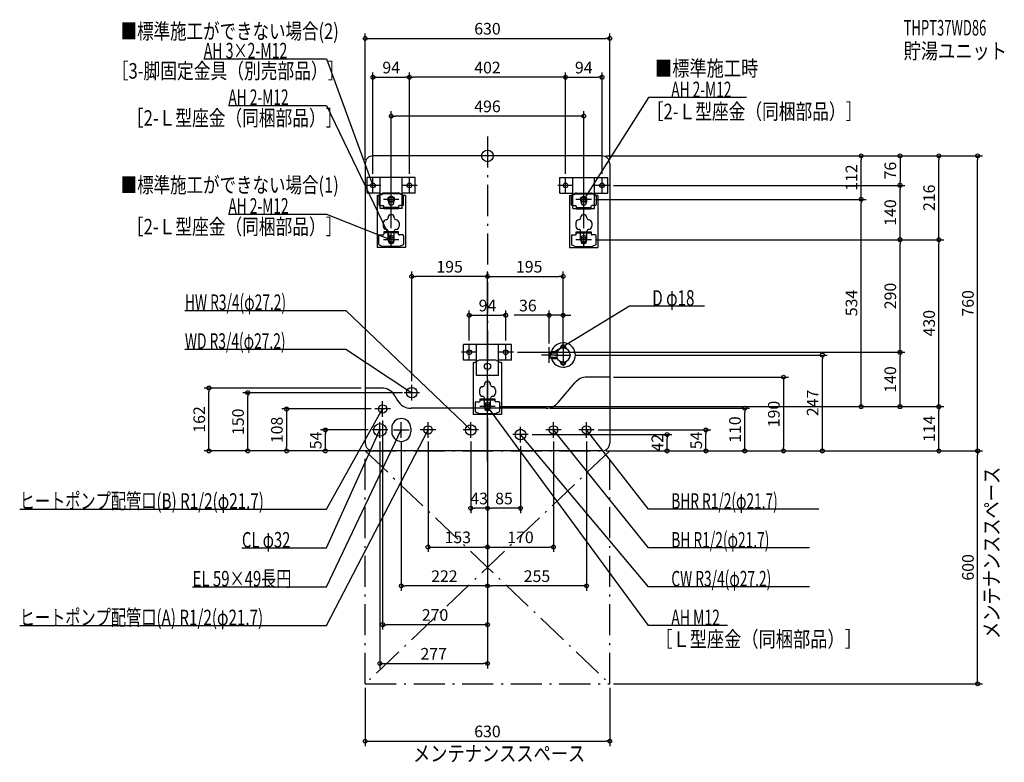
# Model space of a CAD drawing. Extents: x -1205 to 1331, y -1562 to 351.
import ezdxf
from ezdxf.enums import TextEntityAlignment as Align

# ---------------------------------------------------------------- set-up
doc = ezdxf.new("R2010")
doc.units = 0
doc.linetypes.add('DASHDOT', pattern=[125, 80, -20, 5, -20])
doc.layers.get('DEFPOINTS').update_dxf_attribs({"linetype": 'CONTINUOUS'})
for name, color, linetype in [('ARRANGE', 1, 'CONTINUOUS'), ('BASIS', 6, 'CONTINUOUS'), ('DETAIL', 5, 'CONTINUOUS'), ('ETC', 61, 'CONTINUOUS'), ('FIX', 11, 'CONTINUOUS'), ('NOTE', 4, 'CONTINUOUS'), ('OUTLINE', 3, 'CONTINUOUS'), ('SERVICESPACE', 2, 'CONTINUOUS'), ('SIZE', 30, 'CONTINUOUS'), ('SYMBOLLINE', 7, 'CONTINUOUS')]:
    doc.layers.add(name, color=color, linetype=linetype)
doc.styles.add('STANDARD1', font='MONOTXT', dxfattribs={"bigfont": 'BIGFONT'})

msp = doc.modelspace()

# ---------------------------------------------------------------- linework, layer by layer
at = {"layer": 'ARRANGE', "linetype": 'CONTINUOUS'}
msp.add_circle((0, 0), 15, dxfattribs=at)
at = {"layer": 'BASIS', "linetype": 'DASHDOT'}
msp.add_line((0, 50), (0, -810), dxfattribs=at)
at = {"layer": 'DEFPOINTS', "color": 30, "linetype": 'CONTINUOUS'}
for p in [(315, 302.4), (-201, 202.4), (-201, 202.4), (295, 202.4), (-248, 102.4), (295, 0), (295, 0), (295, 0), (295, 0), (-315, -20), (315, -20), (962.6, 0), (1162.6, 0), (1262.6, 0), (-295, -56), (-201, -56), (-201, -56), (201, -56), (201, -56), (295, -56), (315, -76), (315, -76), (1062.6, -76), (1062.6, -76), (268, -112), (268, -112), (962.6, -112), (-248, -196), (248, -196), (268, -216), (268, -216), (268, -216), (268, -216), (1062.6, -216), (1162.6, -216), (-195, -310.6), (195, -310.6), (47, -410.6), (195, -410.6), (-47, -486), (47, -486), (67, -506), (67, -506), (159, -493), (195, -493), (195, -501), (1062.6, -506), (215, -513), (862.6, -513), (315, -570), (-717.4, -598), (-315, -598), (-195, -590), (-617.4, -610), (-208.6, -610), (-290, -652), (20, -646), (20, -646), (20, -646), (20, -646), (151.3, -650), (662.6, -650), (1162.6, -646), (-270, -672), (0, -666), (-417.4, -706), (-297, -706), (275, -706), (562.6, -706), (-277, -726), (-222, -726), (-153, -726), (-43, -726), (105, -718), (170, -726), (255, -726), (462.6, -718), (-517.4, -760), (-315, -760), (-315, -760), (-315, -760), (-295, -760), (85, -738), (295, -760), (295, -760), (295, -760), (295, -760), (315, -760), (315, -760), (315, -760), (315, -760), (762.6, -760), (1262.6, -760), (0, -797.4), (0, -797.4), (0, -797.4), (0, -797.4), (0, -797.4), (0, -797.4), (0, -797.4), (0, -797.4), (0, -810), (-43, -907.6), (0, -907.6), (0, -1007.6), (170, -1007.6), (-222, -1107.6), (0, -1107.6), (-270, -1207.6), (0, -1307.6), (-315, -1360), (315, -1360), (315, -1360), (315, -1507.6)]:
    msp.add_point(p, dxfattribs=at)
at = {"layer": 'DETAIL', "linetype": 'CONTINUOUS'}
for p, q in [((295, 0), (-295, 0)), ((-315, -20), (-315, -740)), ((315, -20), (315, -740)), ((-271.4, -97.1), (-281.3, -102)), ((-278.7, -102.5), (-269.3, -98.2)), ((-227.5, -98), (-268.5, -98)), ((-229.1, -96), (-266.9, -96)), ((-217.3, -102.5), (-226.7, -98.2)), ((-224.6, -97.1), (-214.7, -102)), ((224.6, -97.1), (214.7, -102)), ((217.3, -102.5), (226.7, -98.2)), ((227.5, -98), (268.5, -98)), ((229.1, -96), (266.9, -96)), ((278.7, -102.5), (269.3, -98.2)), ((271.4, -97.1), (281.3, -102)), ((-284.5, -102), (-284.5, -236)), ((-284.5, -102), (-281.3, -102)), ((-279.9, -104.3), (-279.9, -126)), ((-255, -112), (-255, -119.5)), ((-241, -119.5), (-241, -112)), ((-216.1, -126), (-216.1, -104.3)), ((-211.5, -102), (-214.7, -102)), ((-211.5, -102), (-211.5, -236)), ((211.5, -102), (211.5, -236)), ((211.5, -102), (214.7, -102)), ((216.1, -126), (216.1, -104.3)), ((241, -119.5), (241, -112)), ((255, -112), (255, -119.5)), ((279.9, -104.3), (279.9, -126)), ((284.5, -102), (281.3, -102)), ((284.5, -102), (284.5, -236)), ((-277.9, -128), (-269.2, -128)), ((-267.2, -136.2), (-267.2, -130)), ((-228.8, -133), (-267.2, -133)), ((-228.8, -136.2), (-267.2, -136.2)), ((-228.8, -130), (-228.8, -136.2)), ((-218.1, -128), (-226.8, -128)), ((218.1, -128), (226.8, -128)), ((228.8, -130), (228.8, -136.2)), ((228.8, -133), (267.2, -133)), ((228.8, -136.2), (267.2, -136.2)), ((267.2, -136.2), (267.2, -130)), ((277.9, -128), (269.2, -128)), ((-268.5, -172.6), (-268.5, -181.3)), ((-240, -159.6), (-240, -159.6)), ((-227.5, -172.6), (-227.5, -181.3)), ((227.5, -172.6), (227.5, -181.3)), ((256, -160.6), (256, -160.6)), ((268.5, -172.6), (268.5, -181.3)), ((-267.2, -195.5), (-267.2, -201.7)), ((-228.8, -195.5), (-267.2, -195.5)), ((-228.8, -198.7), (-267.2, -198.7)), ((-256, -216), (-256, -194.3)), ((-240, -216), (-240, -194.3)), ((-228.8, -201.7), (-228.8, -195.5)), ((228.8, -201.7), (228.8, -195.5)), ((228.8, -195.5), (267.2, -195.5)), ((228.8, -198.7), (267.2, -198.7)), ((240, -216), (240, -194.3)), ((256, -216), (256, -194.3)), ((267.2, -195.5), (267.2, -201.7)), ((-279.9, -227.5), (-279.9, -205.7)), ((-277.9, -203.7), (-269.2, -203.7)), ((-255, -219.7), (-255, -212.2)), ((-241, -212.2), (-241, -219.7)), ((-218.1, -203.7), (-226.8, -203.7)), ((-216.1, -205.7), (-216.1, -227.5)), ((216.1, -205.7), (216.1, -227.5)), ((218.1, -203.7), (226.8, -203.7)), ((241, -212.2), (241, -219.7)), ((255, -219.7), (255, -212.2)), ((277.9, -203.7), (269.2, -203.7)), ((279.9, -227.5), (279.9, -205.7)), ((-211.5, -236), (-284.5, -236)), ((-278.7, -229.3), (-269.3, -233.6)), ((-227.5, -233.7), (-268.5, -233.7)), ((-217.3, -229.3), (-226.7, -233.6)), ((211.5, -236), (284.5, -236)), ((217.3, -229.3), (226.7, -233.6)), ((227.5, -233.7), (268.5, -233.7)), ((278.7, -229.3), (269.3, -233.6)), ((159, -505), (164, -504)), ((159, -505), (159, -521)), ((164, -504), (164, -507.5)), ((164, -504), (179.4, -504)), ((188.5, -493.5), (188.5, -496.2)), ((201.5, -493.5), (201.5, -496.2)), ((-36.5, -532), (-33.3, -532)), ((-36.5, -532), (-36.5, -666)), ((-23.4, -527.1), (-33.3, -532)), ((18.9, -526), (-18.9, -526)), ((23.4, -527.1), (33.3, -532)), ((36.5, -532), (33.3, -532)), ((36.5, -532), (36.5, -666)), ((164, -522), (159, -521)), ((162, -517.5), (162, -508.5)), ((163, -507.5), (177.9, -507.5)), ((163, -518.5), (177.9, -518.5)), ((164, -518.5), (164, -522)), ((164, -522), (179.4, -522)), ((188.5, -532.5), (188.5, -529.8)), ((201.5, -532.5), (201.5, -529.8)), ((315, -570), (255.8, -570)), ((-273.1, -598), (-315, -598)), ((-20.5, -602.6), (-20.5, -611.3)), ((8, -589.6), (8, -589.6)), ((20.5, -602.6), (20.5, -611.3)), ((182, -635.7), (225.1, -584.3)), ((-238.5, -618), (-231.5, -630)), ((-29.9, -633.7), (-21.2, -633.7)), ((-19.2, -625.5), (19.2, -625.5)), ((-19.2, -631.7), (-19.2, -625.5)), ((-19.2, -628.7), (19.2, -628.7)), ((-8, -646), (-8, -624.3)), ((8, -646), (8, -624.3)), ((19.2, -625.5), (19.2, -631.7)), ((29.9, -633.7), (21.2, -633.7)), ((151.3, -650), (-196.9, -650)), ((-31.9, -635.7), (-31.9, -657.5)), ((-30.7, -659.3), (-21.3, -663.6)), ((-7, -642.2), (-7, -649.7)), ((7, -649.7), (7, -642.2)), ((30.7, -659.3), (21.3, -663.6)), ((31.9, -657.5), (31.9, -635.7)), ((36.5, -666), (-36.5, -666)), ((-20.5, -663.7), (20.5, -663.7)), ((-246.5, -701), (-246.5, -711)), ((-197.5, -701), (-197.5, -711)), ((295, -760), (-295, -760))]:
    msp.add_line(p, q, dxfattribs=at)
for centre, radius in [((-248, -112), 8), ((248, -112), 8), ((0, -542), 8), ((-195, -610), 13.6), ((-270, -652), 10.9), ((-277, -706), 16.2), ((-153, -706), 10.8), ((-43, -706), 13.6), ((85, -718), 13.6), ((170, -706), 10.8), ((255, -706), 10.9)]:
    msp.add_circle(centre, radius, dxfattribs=at)
for centre, radius, start, end in [((-295, -20), 20, 90, 180), ((295, -20), 20, 0, 90), ((-266.9, -106), 10, 90, 116.5651), ((-268.5, -100), 2, 90, 114.444), ((-229.1, -106), 10, 63.4349, 90), ((-227.5, -100), 2, 65.556, 90), ((229.1, -106), 10, 90, 116.5651), ((227.5, -100), 2, 90, 114.444), ((266.9, -106), 10, 63.4349, 90), ((268.5, -100), 2, 65.556, 90), ((-277.9, -104.3), 2, 114.444, 180), ((-277.9, -126), 2, 180, 270), ((-248, -112), 7, 0, 180), ((-248, -119.5), 7, 180, 0), ((-218.1, -126), 2, 270, 0), ((-218.1, -104.3), 2, 0, 65.556), ((218.1, -104.3), 2, 114.444, 180), ((218.1, -126), 2, 180, 270), ((248, -112), 7, 0, 180), ((248, -119.5), 7, 180, 0), ((277.9, -126), 2, 270, 0), ((277.9, -104.3), 2, 0, 65.556), ((-269.2, -130), 2, 0, 90), ((-248, -159.6), 8, 0, 180), ((-226.8, -130), 2, 90, 180), ((226.8, -130), 2, 0, 90), ((248, -159.6), 8, 0, 180), ((269.2, -130), 2, 90, 180), ((-260.5, -172.6), 8, 92.2042, 180), ((-261, -159.6), 5, 272.2042, 0), ((-235, -159.6), 5, 180, 267.7958), ((-235.5, -172.6), 8, 0, 87.7958), ((235.5, -172.6), 8, 92.2042, 180), ((235, -159.6), 5, 272.2042, 0), ((261, -159.6), 5, 180, 267.7958), ((260.5, -172.6), 8, 0, 87.7958), ((-269.2, -201.7), 2, 270, 0), ((-260.5, -181.3), 8, 180, 270), ((-261, -194.3), 5, 0, 90), ((-235, -194.3), 5, 90, 180), ((-235.5, -181.3), 8, 270, 0), ((-226.8, -201.7), 2, 180, 270), ((226.8, -201.7), 2, 270, 0), ((235.5, -181.3), 8, 180, 270), ((235, -194.3), 5, 0, 90), ((261, -194.3), 5, 90, 180), ((260.5, -181.3), 8, 270, 0), ((269.2, -201.7), 2, 180, 270), ((-277.9, -205.7), 2, 90, 180), ((-277.9, -227.5), 2, 180, 245.556), ((-248, -216), 8, 180, 0), ((-248, -212.2), 7, 0, 180), ((-248, -219.7), 7, 180, 0), ((-218.1, -205.7), 2, 0, 90), ((-218.1, -227.5), 2, 294.444, 0), ((218.1, -205.7), 2, 90, 180), ((218.1, -227.5), 2, 180, 245.556), ((248, -216), 8, 180, 0), ((248, -212.2), 7, 0, 180), ((248, -219.7), 7, 180, 0), ((277.9, -205.7), 2, 0, 90), ((277.9, -227.5), 2, 294.444, 0), ((-268.5, -231.7), 2, 245.556, 270), ((-227.5, -231.7), 2, 270, 294.444), ((227.5, -231.7), 2, 245.556, 270), ((268.5, -231.7), 2, 270, 294.444), ((195, -513), 31.5, 196.6015, 163.3985), ((195, -513), 18, 197.7916, 162.2084), ((195, -493.5), 6.5, 0, 180), ((195, -493.5), 3.8, 331.511, 208.489), ((-18.9, -536), 10, 90, 116.5651), ((18.9, -536), 10, 63.4349, 90), ((163, -508.5), 1, 90, 180), ((163, -517.5), 1, 180, 270), ((174.6, -513), 6.39, 300.5687, 59.4313), ((195, -532.5), 6.5, 180, 0), ((195, -532.5), 3.8, 151.511, 28.489), ((0, -589.6), 8, 0, 180), ((255.8, -610), 40, 90, 140), ((-273.1, -638), 40, 30, 90), ((-12.5, -602.6), 8, 92.2042, 180), ((-13, -589.6), 5, 272.2042, 0), ((13, -589.6), 5, 180, 267.7958), ((12.5, -602.6), 8, 0, 87.7958), ((-196.9, -610), 40, 210, 270), ((-29.9, -635.7), 2, 90, 180), ((-21.2, -631.7), 2, 270, 0), ((-12.5, -611.3), 8, 180, 270), ((-13, -624.3), 5, 0, 90), ((13, -624.3), 5, 90, 180), ((12.5, -611.3), 8, 270, 0), ((21.2, -631.7), 2, 180, 270), ((29.9, -635.7), 2, 0, 90), ((-29.9, -657.5), 2, 180, 245.556), ((0, -646), 8, 180, 0), ((0, -642.2), 7, 0, 180), ((0, -649.7), 7, 180, 0), ((29.9, -657.5), 2, 294.444, 0), ((151.3, -610), 40, 270, 320), ((-222, -701), 24.5, 0, 180), ((-20.5, -661.7), 2, 245.556, 270), ((20.5, -661.7), 2, 270, 294.444), ((-222, -711), 24.5, 180, 0), ((-295, -740), 20, 180, 270), ((295, -740), 20, 270, 0)]:
    msp.add_arc(centre, radius, start, end, dxfattribs=at)
at = {"layer": 'FIX', "linetype": 'CONTINUOUS'}
for centre in [(-295, -76), (-201, -76), (201, -76), (295, -76), (-248, -112), (248, -112), (-248, -216), (248, -216), (-47, -506), (47, -506), (0, -646)]:
    msp.add_circle(centre, 6, dxfattribs=at)
at = {"layer": 'NOTE', "linetype": 'CONTINUOUS'}
for p, q in [((-730.9, 250), (-415, 250)), ((-415, 250), (-295, -76)), ((-667.3, 130), (-415, 130)), ((-415, 130), (-248, -216)), ((415, 150), (248, -112)), ((667.3, 150), (415, 150)), ((-275, -76), (-315, -76)), ((-295, -76), (-296.2, -74.4)), ((-295, -76), (-295.2, -74)), ((-295, -96), (-295, -56)), ((-181, -76), (-221, -76)), ((-201, -96), (-201, -56)), ((221, -76), (181, -76)), ((201, -96), (201, -56)), ((315, -76), (275, -76)), ((295, -96), (295, -56)), ((-248, -132), (-248, -92)), ((248, -132), (248, -92)), ((-228, -112), (-268, -112)), ((268, -112), (228, -112)), ((248, -112), (248.6, -110.1)), ((248, -112), (249.5, -110.6)), ((-667.3, -150), (-415, -150)), ((-415, -150), (-248, -216)), ((-248, -236), (-248, -196)), ((248, -236), (248, -196)), ((-228, -216), (-268, -216)), ((-248, -216), (-250, -215.8)), ((-248, -216), (-249.6, -214.8)), ((-248, -216), (-249.3, -214.5)), ((-248, -216), (-248.4, -214)), ((268, -216), (228, -216)), ((-779.3, -398), (-365, -398)), ((-365, -398), (-43, -706)), ((366, -387), (159, -513)), ((558.9, -387), (366, -387)), ((-779.3, -498), (-365, -498)), ((-365, -498), (-195, -610)), ((-27, -506), (-67, -506)), ((-47, -526), (-47, -486)), ((67, -506), (27, -506)), ((47, -526), (47, -486)), ((159, -533), (159, -493)), ((195, -493), (195, -533)), ((179, -513), (139, -513)), ((159, -513), (160.4, -511.6)), ((159, -513), (160.9, -512.4)), ((175, -513), (215, -513)), ((-195, -610), (-196.3, -608.5)), ((-195, -630), (-195, -590)), ((-270, -672), (-270, -632)), ((-175, -610), (-215, -610)), ((-195, -610), (-196.9, -609.4)), ((0, -666), (0, -626)), ((-415, -910), (-270, -652)), ((-250, -652), (-290, -652)), ((-270, -652), (-271.4, -653.4)), ((-270, -652), (-270.5, -653.9)), ((20, -646), (-20, -646)), ((415, -1210), (0, -646)), ((0, -646), (1.6, -647.2)), ((0, -646), (0.7, -647.9)), ((-415, -1210), (-153, -706)), ((-415, -1010), (-277, -706)), ((-415, -1110), (-222, -706)), ((-257, -706), (-297, -706)), ((-277, -706), (-278.3, -707.5)), ((-277, -706), (-277.3, -708)), ((-277, -726), (-277, -686)), ((-242, -706), (-202, -706)), ((-222, -706), (-223.3, -707.5)), ((-222, -706), (-222.4, -708)), ((-222, -726), (-222, -686)), ((-133, -706), (-173, -706)), ((-153, -706), (-154.4, -707.5)), ((-153, -706), (-153.4, -708)), ((-153, -726), (-153, -686)), ((-23, -706), (-63, -706)), ((-43, -706), (-44.8, -705)), ((-43, -706), (-44, -704.3)), ((-43, -726), (-43, -686)), ((85, -738), (85, -698)), ((190, -706), (150, -706)), ((170, -726), (170, -686)), ((415, -1010), (170, -706)), ((170, -706), (171.6, -707.2)), ((170, -706), (170.8, -707.8)), ((275, -706), (235, -706)), ((255, -726), (255, -686)), ((415, -910), (255, -706)), ((255, -706), (256.6, -707.2)), ((255, -706), (255.8, -707.8)), ((105, -718), (65, -718)), ((415, -1110), (85, -718)), ((85, -718), (86.6, -719.1)), ((85, -718), (85.8, -719.8)), ((-1204.9, -910), (-415, -910)), ((853.9, -910), (415, -910)), ((-632.5, -1010), (-415, -1010)), ((829.3, -1010), (415, -1010)), ((-759.7, -1110), (-415, -1110)), ((829.3, -1110), (415, -1110)), ((-1204.9, -1210), (-415, -1210)), ((618.1, -1210), (415, -1210))]:
    msp.add_line(p, q, dxfattribs=at)
at = {"layer": 'OUTLINE', "linetype": 'CONTINUOUS'}
for p, q in [((295, 0), (-295, 0)), ((-315, -20), (-315, -740)), ((315, -20), (315, -740)), ((-271.4, -97.1), (-281.3, -102)), ((-229.1, -96), (-266.9, -96)), ((-224.6, -97.1), (-214.7, -102)), ((224.6, -97.1), (214.7, -102)), ((229.1, -96), (266.9, -96)), ((271.4, -97.1), (281.3, -102)), ((-284.5, -102), (-281.3, -102)), ((-284.5, -102), (-284.5, -236)), ((-211.5, -102), (-214.7, -102)), ((-211.5, -102), (-211.5, -236)), ((211.5, -102), (214.7, -102)), ((211.5, -102), (211.5, -236)), ((284.5, -102), (281.3, -102)), ((284.5, -102), (284.5, -236)), ((-211.5, -236), (-284.5, -236)), ((211.5, -236), (284.5, -236)), ((-36.5, -532), (-36.5, -666)), ((-36.5, -532), (-33.3, -532)), ((-23.4, -527.1), (-33.3, -532)), ((18.9, -526), (-18.9, -526)), ((23.4, -527.1), (33.3, -532)), ((36.5, -532), (33.3, -532)), ((36.5, -532), (36.5, -666)), ((315, -570), (255.8, -570)), ((-273.1, -598), (-315, -598)), ((182, -635.7), (225.1, -584.3)), ((-238.5, -618), (-231.5, -630)), ((151.3, -650), (-196.9, -650)), ((36.5, -666), (-36.5, -666)), ((295, -760), (-295, -760))]:
    msp.add_line(p, q, dxfattribs=at)
for centre, radius, start, end in [((-295, -20), 20, 90, 180), ((295, -20), 20, 0, 90), ((-266.9, -106), 10, 90, 116.5651), ((-229.1, -106), 10, 63.4349, 90), ((229.1, -106), 10, 90, 116.5651), ((266.9, -106), 10, 63.4349, 90), ((-18.9, -536), 10, 90, 116.5651), ((18.9, -536), 10, 63.4349, 90), ((255.8, -610), 40, 90, 140), ((-273.1, -638), 40, 30, 90), ((-196.9, -610), 40, 210, 270), ((151.3, -610), 40, 270, 320), ((-295, -740), 20, 180, 270), ((295, -740), 20, 270, 0)]:
    msp.add_arc(centre, radius, start, end, dxfattribs=at)
at = {"layer": 'SERVICESPACE', "linetype": 'DASHDOT'}
for p, q in [((-315, -1360), (-315, -760)), ((-315, -760), (315, -760)), ((-315, -760), (315, -1360)), ((315, -760), (-315, -1360)), ((315, -1360), (315, -760)), ((-315, -1360), (315, -1360))]:
    msp.add_line(p, q, dxfattribs=at)
at = {"layer": 'SIZE', "color": 30, "linetype": 'CONTINUOUS'}
for p, q in [((-315, -10), (-315, 314.9)), ((315, -10), (315, 314.9)), ((-315, 302.4), (-305, 302.4)), ((-305, 302.4), (305, 302.4)), ((315, 302.4), (305, 302.4)), ((-295, -46), (-295, 214.9)), ((-201, -46), (-201, 214.9)), ((-201, -46), (-201, 214.9)), ((201, -46), (201, 214.9)), ((201, -46), (201, 214.9)), ((295, -46), (295, 214.9)), ((-295, 202.4), (-285, 202.4)), ((-285, 202.4), (-211, 202.4)), ((-201, 202.4), (-211, 202.4)), ((-201, 202.4), (-191, 202.4)), ((191, 202.4), (-191, 202.4)), ((201, 202.4), (191, 202.4)), ((201, 202.4), (211, 202.4)), ((211, 202.4), (285, 202.4)), ((295, 202.4), (285, 202.4)), ((-248, -186), (-248, 114.9)), ((-248, 102.4), (-238, 102.4)), ((238, 102.4), (-238, 102.4)), ((248, 102.4), (238, 102.4)), ((248, -186), (248, 114.9)), ((305, 0), (1075.1, 0)), ((305, 0), (975.1, 0)), ((305, 0), (1175.1, 0)), ((305, 0), (1275.1, 0)), ((962.6, 0), (962.6, -10)), ((962.6, -102), (962.6, -10)), ((1062.6, 0), (1062.6, -10)), ((1062.6, -10), (1062.6, -66)), ((1162.6, 0), (1162.6, -10)), ((1162.6, -206), (1162.6, -10)), ((1262.6, 0), (1262.6, -10)), ((1262.6, -750), (1262.6, -10)), ((325, -76), (1075.1, -76)), ((325, -76), (1075.1, -76)), ((1062.6, -76), (1062.6, -66)), ((1062.6, -76), (1062.6, -86)), ((1062.6, -206), (1062.6, -86)), ((278, -112), (975.1, -112)), ((278, -112), (975.1, -112)), ((962.6, -112), (962.6, -102)), ((962.6, -112), (962.6, -122)), ((962.6, -636), (962.6, -122)), ((278, -216), (1075.1, -216)), ((278, -216), (1075.1, -216)), ((278, -216), (1175.1, -216)), ((278, -216), (1175.1, -216)), ((1062.6, -216), (1062.6, -206)), ((1062.6, -216), (1062.6, -226)), ((1062.6, -496), (1062.6, -226)), ((1162.6, -216), (1162.6, -206)), ((1162.6, -216), (1162.6, -226)), ((1162.6, -636), (1162.6, -226)), ((-195, -580), (-195, -298.1)), ((0, -787.4), (0, -298.1)), ((0, -787.4), (0, -298.1)), ((195, -491), (195, -298.1)), ((-195, -310.6), (-185, -310.6)), ((-10, -310.6), (-185, -310.6)), ((0, -310.6), (-10, -310.6)), ((0, -310.6), (10, -310.6)), ((10, -310.6), (185, -310.6)), ((195, -310.6), (185, -310.6)), ((-47, -476), (-47, -398.1)), ((47, -476), (47, -398.1)), ((159, -483), (159, -398.1)), ((195, -483), (195, -398.1)), ((-47, -410.6), (-37, -410.6)), ((-37, -410.6), (37, -410.6)), ((47, -410.6), (37, -410.6)), ((149, -410.6), (69, -410.6)), ((159, -410.6), (149, -410.6)), ((195, -410.6), (159, -410.6)), ((195, -410.6), (205, -410.6)), ((205, -410.6), (215, -410.6)), ((77, -506), (1075.1, -506)), ((77, -506), (1075.1, -506)), ((1062.6, -506), (1062.6, -496)), ((1062.6, -506), (1062.6, -516)), ((225, -513), (875.1, -513)), ((862.6, -513), (862.6, -523)), ((862.6, -750), (862.6, -523)), ((1062.6, -636), (1062.6, -516)), ((325, -570), (775.1, -570)), ((762.6, -570), (762.6, -580)), ((762.6, -580), (762.6, -750)), ((-325, -598), (-729.9, -598)), ((-717.4, -598), (-717.4, -608)), ((-717.4, -750), (-717.4, -608)), ((-218.6, -610), (-629.9, -610)), ((-617.4, -610), (-617.4, -620)), ((-617.4, -750), (-617.4, -620)), ((-300, -652), (-529.9, -652)), ((-517.4, -652), (-517.4, -662)), ((30, -646), (1075.1, -646)), ((30, -646), (1175.1, -646)), ((30, -646), (975.1, -646)), ((30, -646), (1175.1, -646)), ((161.3, -650), (675.1, -650)), ((662.6, -650), (662.6, -660)), ((962.6, -646), (962.6, -636)), ((1062.6, -646), (1062.6, -636)), ((1162.6, -646), (1162.6, -636)), ((1162.6, -646), (1162.6, -656)), ((1162.6, -750), (1162.6, -656)), ((-517.4, -662), (-517.4, -750)), ((-270, -682), (-270, -1220.1)), ((0, -676), (0, -1120.1)), ((662.6, -750), (662.6, -660)), ((-307, -706), (-429.9, -706)), ((-417.4, -706), (-417.4, -716)), ((285, -706), (575.1, -706)), ((562.6, -706), (562.6, -716)), ((-417.4, -750), (-417.4, -716)), ((115, -718), (475.1, -718)), ((462.6, -718), (462.6, -728)), ((462.6, -750), (462.6, -728)), ((562.6, -750), (562.6, -716)), ((-305, -760), (-729.9, -760)), ((-717.4, -760), (-717.4, -750)), ((-325, -760), (-629.9, -760)), ((-617.4, -760), (-617.4, -750)), ((-325, -760), (-529.9, -760)), ((-517.4, -760), (-517.4, -750)), ((-325, -760), (-429.9, -760)), ((-417.4, -760), (-417.4, -750)), ((-277, -736), (-277, -1320.1)), ((-222, -736), (-222, -1120.1)), ((-153, -736), (-153, -1020.1)), ((-43, -736), (-43, -920.1)), ((85, -748), (85, -920.1)), ((170, -736), (170, -1020.1)), ((255, -736), (255, -1120.1)), ((305, -760), (475.1, -760)), ((305, -760), (1175.1, -760)), ((305, -760), (1275.1, -760)), ((305, -760), (675.1, -760)), ((325, -760), (875.1, -760)), ((325, -760), (775.1, -760)), ((325, -760), (575.1, -760)), ((325, -760), (1275.1, -760)), ((462.6, -760), (462.6, -750)), ((562.6, -760), (562.6, -750)), ((662.6, -760), (662.6, -750)), ((762.6, -760), (762.6, -750)), ((862.6, -760), (862.6, -750)), ((1162.6, -760), (1162.6, -750)), ((1262.6, -760), (1262.6, -750)), ((1262.6, -760), (1262.6, -770)), ((1262.6, -1350), (1262.6, -770)), ((0, -807.4), (0, -1220.1)), ((0, -807.4), (0, -1020.1)), ((0, -807.4), (0, -1020.1)), ((0, -807.4), (0, -920.1)), ((0, -807.4), (0, -920.1)), ((0, -807.4), (0, -1120.1)), ((0, -820), (0, -1320.1)), ((-43, -907.6), (-33, -907.6)), ((-10, -907.6), (-33, -907.6)), ((0, -907.6), (-10, -907.6)), ((0, -907.6), (10, -907.6)), ((75, -907.6), (10, -907.6)), ((85, -907.6), (75, -907.6)), ((-153, -1007.6), (-143, -1007.6)), ((-143, -1007.6), (-10, -1007.6)), ((0, -1007.6), (-10, -1007.6)), ((0, -1007.6), (10, -1007.6)), ((10, -1007.6), (160, -1007.6)), ((170, -1007.6), (160, -1007.6)), ((-222, -1107.6), (-212, -1107.6)), ((-10, -1107.6), (-212, -1107.6)), ((0, -1107.6), (-10, -1107.6)), ((0, -1107.6), (10, -1107.6)), ((245, -1107.6), (10, -1107.6)), ((255, -1107.6), (245, -1107.6)), ((-270, -1207.6), (-260, -1207.6)), ((-10, -1207.6), (-260, -1207.6)), ((0, -1207.6), (-10, -1207.6)), ((-277, -1307.6), (-267, -1307.6)), ((-267, -1307.6), (-10, -1307.6)), ((0, -1307.6), (-10, -1307.6)), ((325, -1360), (1275.1, -1360)), ((1262.6, -1360), (1262.6, -1350)), ((-315, -1370), (-315, -1520.1)), ((315, -1370), (315, -1520.1)), ((-315, -1507.6), (-305, -1507.6)), ((-305, -1507.6), (305, -1507.6)), ((315, -1507.6), (305, -1507.6))]:
    msp.add_line(p, q, dxfattribs=at)
for centre in [(-315, 302.4), (315, 302.4), (-295, 202.4), (-201, 202.4), (-201, 202.4), (201, 202.4), (201, 202.4), (295, 202.4), (-248, 102.4), (248, 102.4), (962.6, 0), (1062.6, 0), (1162.6, 0), (1262.6, 0), (1062.6, -76), (1062.6, -76), (962.6, -112), (962.6, -112), (1062.6, -216), (1062.6, -216), (1162.6, -216), (1162.6, -216), (-195, -310.6), (0, -310.6), (0, -310.6), (195, -310.6), (-47, -410.6), (47, -410.6), (159, -410.6), (195, -410.6), (1062.6, -506), (1062.6, -506), (862.6, -513), (762.6, -570), (-717.4, -598), (-617.4, -610), (-517.4, -652), (662.6, -650), (962.6, -646), (1062.6, -646), (1162.6, -646), (1162.6, -646), (-417.4, -706), (562.6, -706), (462.6, -718), (-717.4, -760), (-617.4, -760), (-517.4, -760), (-417.4, -760), (462.6, -760), (562.6, -760), (662.6, -760), (762.6, -760), (862.6, -760), (1162.6, -760), (1262.6, -760), (1262.6, -760), (-43, -907.6), (0, -907.6), (0, -907.6), (85, -907.6), (-153, -1007.6), (0, -1007.6), (0, -1007.6), (170, -1007.6), (-222, -1107.6), (0, -1107.6), (0, -1107.6), (255, -1107.6), (-270, -1207.6), (0, -1207.6), (-277, -1307.6), (0, -1307.6), (1262.6, -1360), (-315, -1507.6), (315, -1507.6)]:
    msp.add_circle(centre, 5, dxfattribs=at)
at = {"layer": 'SYMBOLLINE', "linetype": 'CONTINUOUS'}
for p, q in [((-186, -56), (-310, -56)), ((-310, -96), (-310, -56)), ((-276, -136), (-276, -56)), ((-220, -136), (-220, -56)), ((-186, -96), (-186, -56)), ((186, -56), (310, -56)), ((186, -96), (186, -56)), ((220, -136), (220, -56)), ((276, -136), (276, -56)), ((310, -96), (310, -56)), ((-276, -96), (-310, -96)), ((-186, -96), (-220, -96)), ((186, -96), (220, -96)), ((276, -96), (310, -96)), ((-220, -136), (-276, -136)), ((220, -136), (276, -136)), ((-62, -526), (-62, -486)), ((62, -486), (-62, -486)), ((-28, -566), (-28, -486)), ((28, -566), (28, -486)), ((62, -526), (62, -486)), ((-28, -526), (-62, -526)), ((62, -526), (28, -526)), ((28, -566), (-28, -566))]:
    msp.add_line(p, q, dxfattribs=at)

# ---------------------------------------------------------------- texts
at = {"layer": 'ETC', "linetype": 'CONTINUOUS', "style": 'STANDARD1'}
for s, width, p in [('THPT37WD86', 0.615, (1072, 310)), ('貯湯ユニット', 0.8125, (1072, 250))]:
    msp.add_text(s, height=40, rotation=0, dxfattribs=dict(at, width=width)).set_placement(p)
at = {"layer": 'NOTE', "linetype": 'CONTINUOUS', "style": 'STANDARD1'}
for s, rotation, width, p in [('■標準施工ができない場合(2)', 0, 0.778448, (-945, 301)), ('AH 3×2-M12', 360, 0.664286, (-730.9, 251)), ('［3-脚固定金具（別売部品）］', 0, 0.790057, (-967.9, 198.9)), ('■標準施工時', 0, 0.8125, (431.5, 205.4)), ('AH 2-M12', 360, 0.647368, (473.5, 151)), ('AH 2-M12', 360, 0.647368, (-667.3, 131)), ('［2-Ｌ型座金（同梱部品）］', 0, 0.788415, (410.4, 94.3)), ('［2-Ｌ型座金（同梱部品）］', 0, 0.788415, (-928.8, 77.6)), ('■標準施工ができない場合(1)', 0, 0.778448, (-945, -95)), ('AH 2-M12', 360, 0.647368, (-667.3, -149)), ('［2-Ｌ型座金（同梱部品）］', 0, 0.788415, (-928.8, -202.4)), ('HW R3/4(φ27.2)', 0, 0.65, (-779.3, -397)), ('D φ18', 360, 0.715625, (424.5, -386)), ('WD R3/4(φ27.2)', 0, 0.65, (-779.3, -497)), ('メンテナンススペース', 90, 0.8125, (1318.5, -1244.4)), ('ヒートポンプ配管口(B) R1/2(φ21.7)', 0, 0.717188, (-1204.9, -909)), ('BHR R1/2(φ21.7)', 360, 0.647635, (473.5, -909)), ('CL φ32', 0, 0.698276, (-632.5, -1009)), ('BH R1/2(φ21.7)', 360, 0.65, (473.5, -1009)), ('CW R3/4(φ27.2)', 0, 0.65, (473.5, -1109)), ('EL 59×49長円', 0, 0.708824, (-759.7, -1109)), ('ヒートポンプ配管口(A) R1/2(φ21.7)', 0, 0.717188, (-1204.9, -1209)), ('AH M12', 0, 0.658929, (473.5, -1209)), ('［Ｌ型座金（同梱部品）］', 0, 0.8125, (432.3, -1264.8)), ('メンテナンススペース', 0, 0.8125, (-191.7, -1559.5))]:
    msp.add_text(s, height=40, rotation=rotation, dxfattribs=dict(at, width=width)).set_placement(p)
at = {"layer": 'SIZE', "color": 30, "linetype": 'CONTINUOUS'}
for s, p in [('630', (0, 312.4)), ('94', (-248, 212.4)), ('402', (0, 212.4)), ('94', (248, 212.4)), ('496', (0, 112.4)), ('195', (-97.5, -300.6)), ('195', (107.5, -300.6)), ('94', (0, -400.6)), ('36', (104, -400.6)), ('43', (-21.5, -897.6)), ('85', (42.5, -897.6)), ('153', (-76.5, -997.6)), ('170', (85, -997.6)), ('222', (-111, -1097.6)), ('255', (127.5, -1097.6)), ('270', (-135, -1197.6)), ('277', (-138.5, -1297.6)), ('630', (0, -1497.6))]:
    msp.add_text(s, height=30, dxfattribs=at).set_placement(p, align=Align.CENTER)
for s, p in [('112', (952.6, -56)), ('76', (1052.6, -38)), ('216', (1152.6, -108)), ('140', (1052.6, -146)), ('290', (1052.6, -361)), ('534', (952.6, -379)), ('760', (1252.6, -380)), ('430', (1152.6, -431)), ('140', (1052.6, -576)), ('247', (852.6, -636.5)), ('190', (752.6, -665)), ('162', (-727.4, -679)), ('150', (-627.4, -685)), ('108', (-527.4, -706)), ('110', (652.6, -705)), ('114', (1152.6, -703)), ('54', (-427.4, -733)), ('42', (452.6, -739)), ('54', (552.6, -733)), ('600', (1252.6, -1060))]:
    msp.add_text(s, height=30, rotation=90, dxfattribs=at).set_placement(p, align=Align.CENTER)

doc.saveas('drawing.dxf')
